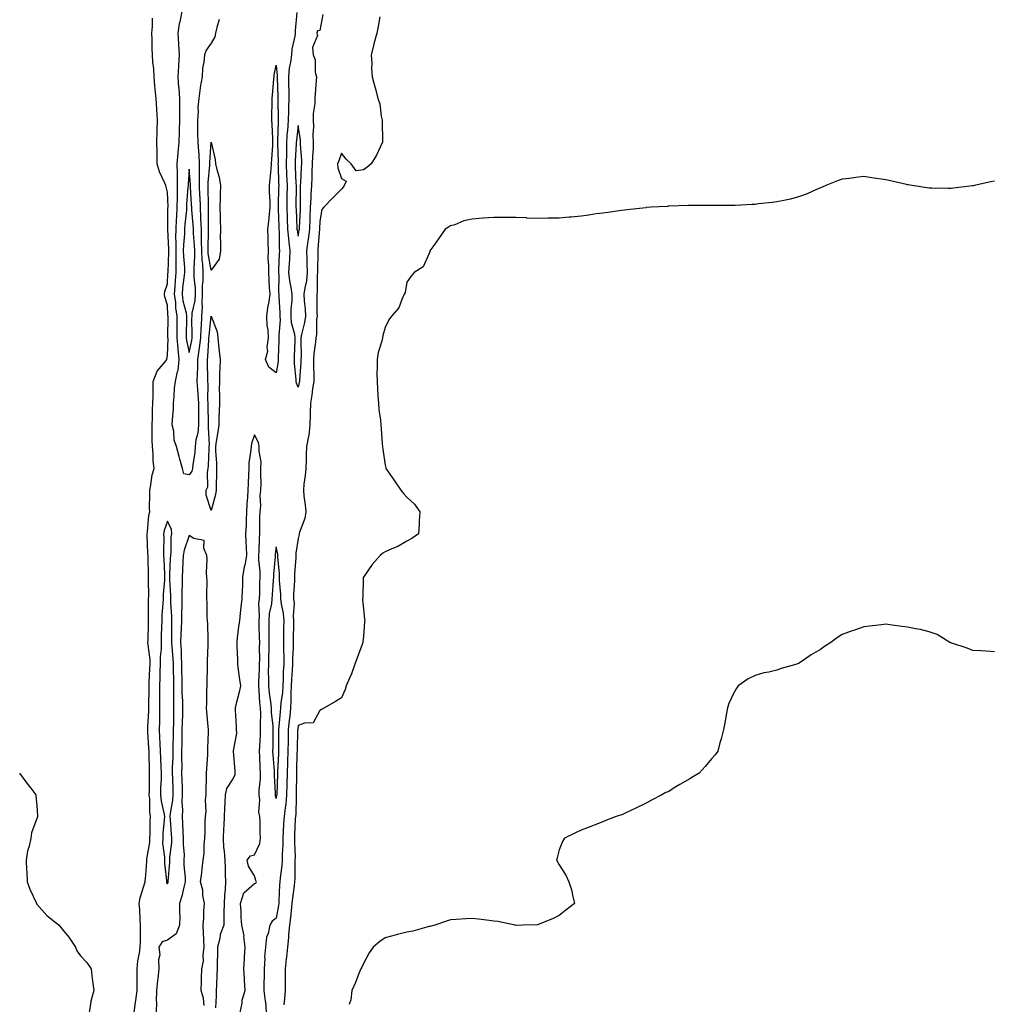
# Model space of a CAD drawing. Units: inches. Extents: x 865523 to 868163, y 7324298 to 7326938.
# Drawn here: x 867270 to 867717, y 7326036 to 7326488 of the extents above; entities that cross this region are included whole.
import ezdxf

# ---------------------------------------------------------------- set-up
doc = ezdxf.new("R2010")
doc.units = ezdxf.units.IN
doc.header["$MEASUREMENT"] = 0
doc.layers.add('Contour_86557324', color=7, linetype='Continuous', true_color=0x849088)

msp = doc.modelspace()

# ---------------------------------------------------------------- linework, layer by layer
at = {"layer": 'Contour_86557324'}
for points in [[(867361.73, 7326488.24, 3361), (867360.66, 7326484.53, 3361), (867360.09, 7326481.92, 3361), (867359.75, 7326480.22, 3361), (867358.05, 7326477.4, 3361), (867355.8, 7326474.17, 3361), (867355.02, 7326471.92, 3361), (867354.8, 7326468.67, 3361), (867354.14, 7326465.83, 3361), (867353.95, 7326461.92, 3361), (867353.13, 7326457, 3361), (867353.1, 7326456.87, 3361), (867352.37, 7326451.92, 3361), (867352.05, 7326447.92, 3361), (867352.06, 7326445.93, 3361), (867351.78, 7326441.92, 3361), (867351.85, 7326438.13, 3361), (867351.9, 7326435.78, 3361), (867351.97, 7326431.92, 3361), (867352.22, 7326427.76, 3361), (867352.46, 7326426.33, 3361), (867352.67, 7326421.92, 3361), (867352.61, 7326417.36, 3361), (867352.67, 7326416.53, 3361), (867352.62, 7326411.92, 3361), (867352.81, 7326407.16, 3361), (867352.84, 7326406.71, 3361), (867353.02, 7326401.92, 3361), (867353.24, 7326397.11, 3361), (867353.24, 7326396.73, 3361), (867353.44, 7326391.92, 3361), (867353.56, 7326387.43, 3361), (867353.53, 7326386.45, 3361), (867353.63, 7326381.92, 3361), (867353.81, 7326377.68, 3361), (867354.12, 7326375.85, 3361), (867354.32, 7326371.92, 3361), (867354.32, 7326368.19, 3361), (867354.03, 7326365.94, 3361), (867354.02, 7326361.92, 3361), (867353.8, 7326357.67, 3361), (867354, 7326355.97, 3361), (867353.69, 7326351.92, 3361), (867353.49, 7326347.36, 3361), (867353.41, 7326346.56, 3361), (867353.23, 7326341.92, 3361), (867352.67, 7326337.3, 3361), (867352.46, 7326336.33, 3361), (867351.83, 7326331.92, 3361), (867351.79, 7326328.18, 3361), (867351.61, 7326325.48, 3361), (867351.57, 7326321.92, 3361), (867351.78, 7326318.18, 3361), (867352.05, 7326315.92, 3361), (867352.26, 7326311.92, 3361), (867352.28, 7326307.69, 3361), (867352.24, 7326306.11, 3361), (867352.26, 7326301.92, 3361), (867351.93, 7326298.04, 3361), (867351.13, 7326295.01, 3361), (867350.76, 7326291.92, 3361), (867350.55, 7326289.42, 3361), (867349.71, 7326283.58, 3361), (867349.56, 7326281.92, 3361), (867349.26, 7326280.7, 3361), (867348.05, 7326278.91, 3361), (867345.54, 7326279.41, 3361), (867345.01, 7326281.92, 3361), (867343.78, 7326286.19, 3361), (867343.44, 7326287.31, 3361), (867342.16, 7326291.92, 3361), (867341.07, 7326294.93, 3361), (867340.88, 7326299.09, 3361), (867340.24, 7326301.92, 3361), (867340.3, 7326304.18, 3361), (867340.74, 7326309.22, 3361), (867340.81, 7326311.92, 3361), (867341.15, 7326315.02, 3361), (867341.25, 7326318.72, 3361), (867341.68, 7326321.92, 3361), (867342.63, 7326326.5, 3361), (867342.87, 7326327.1, 3361), (867343.47, 7326331.92, 3361), (867342.89, 7326336.76, 3361), (867342.9, 7326337.07, 3361), (867342.45, 7326341.92, 3361), (867342.5, 7326346.37, 3361), (867342.5, 7326347.47, 3361), (867342.55, 7326351.92, 3361), (867341.9, 7326355.77, 3361), (867341.8, 7326358.17, 3361), (867341.29, 7326361.92, 3361), (867341.6, 7326365.47, 3361), (867341.72, 7326368.25, 3361), (867342.06, 7326371.92, 3361), (867341.97, 7326375.84, 3361), (867342.04, 7326377.93, 3361), (867341.95, 7326381.92, 3361), (867342.03, 7326385.9, 3361), (867341.92, 7326388.05, 3361), (867342.01, 7326391.92, 3361), (867342.25, 7326396.12, 3361), (867342.27, 7326397.7, 3361), (867342.54, 7326401.92, 3361), (867342.63, 7326406.51, 3361), (867342.6, 7326407.36, 3361), (867342.71, 7326411.92, 3361), (867342.68, 7326416.55, 3361), (867342.6, 7326417.37, 3361), (867342.56, 7326421.92, 3361), (867342.93, 7326426.8, 3361), (867342.92, 7326427.05, 3361), (867343.38, 7326431.92, 3361), (867343.5, 7326436.47, 3361), (867343.53, 7326437.4, 3361), (867343.65, 7326441.92, 3361), (867343.64, 7326446.33, 3361), (867343.64, 7326447.52, 3361), (867343.64, 7326451.92, 3361), (867343.33, 7326456.64, 3361), (867343.29, 7326457.15, 3361), (867343, 7326461.92, 3361), (867343.23, 7326466.74, 3361), (867343.26, 7326467.13, 3361), (867343.5, 7326471.92, 3361), (867343.23, 7326476.74, 3361), (867343.2, 7326477.07, 3361), (867342.94, 7326481.92, 3361), (867343.6, 7326486.37, 3361), (867343.98, 7326487.85, 3361), (867344.71, 7326491.92, 3361)], [(867322.72, 7326031.92, 3360), (867323.4, 7326036.57, 3360), (867323.49, 7326037.36, 3360), (867324.13, 7326041.92, 3360), (867324.18, 7326045.79, 3360), (867324.07, 7326047.94, 3360), (867324.11, 7326051.92, 3360), (867324.4, 7326055.57, 3360), (867325.2, 7326059.07, 3360), (867325.5, 7326061.92, 3360), (867325.58, 7326064.39, 3360), (867325.58, 7326069.45, 3360), (867325.65, 7326071.92, 3360), (867325.47, 7326074.5, 3360), (867325.26, 7326079.13, 3360), (867325.05, 7326081.92, 3360), (867325.44, 7326084.53, 3360), (867327.63, 7326091.51, 3360), (867327.72, 7326091.92, 3360), (867327.74, 7326092.23, 3360), (867328.05, 7326095.04, 3360), (867328.62, 7326101.35, 3360), (867328.61, 7326101.92, 3360), (867328.62, 7326102.49, 3360), (867329.96, 7326110.01, 3360), (867329.99, 7326111.92, 3360), (867330.09, 7326113.96, 3360), (867330.14, 7326119.83, 3360), (867330.25, 7326121.92, 3360), (867329.98, 7326123.85, 3360), (867329.87, 7326130.1, 3360), (867329.66, 7326131.92, 3360), (867329.71, 7326133.59, 3360), (867329.79, 7326140.18, 3360), (867329.84, 7326141.92, 3360), (867329.78, 7326143.65, 3360), (867329.65, 7326150.32, 3360), (867329.59, 7326151.92, 3360), (867329.52, 7326153.39, 3360), (867329.07, 7326160.89, 3360), (867329.02, 7326161.92, 3360), (867329.04, 7326162.92, 3360), (867329.42, 7326170.54, 3360), (867329.45, 7326171.92, 3360), (867329.45, 7326173.32, 3360), (867329.56, 7326180.41, 3360), (867329.56, 7326181.92, 3360), (867329.62, 7326183.49, 3360), (867329.98, 7326189.99, 3360), (867330.06, 7326191.92, 3360), (867330.05, 7326193.92, 3360), (867329.09, 7326200.88, 3360), (867329.08, 7326201.92, 3360), (867329.11, 7326202.98, 3360), (867329.28, 7326210.69, 3360), (867329.31, 7326211.92, 3360), (867329.35, 7326213.22, 3360), (867329.3, 7326220.67, 3360), (867329.35, 7326221.92, 3360), (867329.4, 7326223.27, 3360), (867329.33, 7326230.64, 3360), (867329.38, 7326231.92, 3360), (867329.33, 7326233.2, 3360), (867329.13, 7326240.84, 3360), (867329.09, 7326241.92, 3360), (867329.07, 7326242.94, 3360), (867328.7, 7326251.27, 3360), (867328.69, 7326251.92, 3360), (867328.84, 7326252.71, 3360), (867329.5, 7326260.47, 3360), (867329.86, 7326261.92, 3360), (867329.8, 7326263.67, 3360), (867329.94, 7326270.04, 3360), (867329.87, 7326271.92, 3360), (867330.42, 7326274.29, 3360), (867330.99, 7326278.98, 3360), (867331.9, 7326281.92, 3360), (867331.5, 7326285.37, 3360), (867331.45, 7326288.52, 3360), (867331.12, 7326291.92, 3360), (867331.05, 7326294.92, 3360), (867331.03, 7326298.94, 3360), (867330.97, 7326301.92, 3360), (867331.13, 7326305, 3360), (867331.15, 7326308.81, 3360), (867331.34, 7326311.92, 3360), (867331.41, 7326315.28, 3360), (867331.44, 7326318.53, 3360), (867331.52, 7326321.92, 3360), (867333.33, 7326326.64, 3360), (867336.81, 7326330.67, 3360), (867337.79, 7326331.92, 3360), (867337.81, 7326332.16, 3360), (867338.05, 7326333.82, 3360), (867338.28, 7326341.69, 3360), (867338.26, 7326341.92, 3360), (867338.26, 7326342.13, 3360), (867338.29, 7326351.68, 3360), (867338.29, 7326351.92, 3360), (867338.26, 7326352.13, 3360), (867338.05, 7326356.89, 3360), (867336.88, 7326360.75, 3360), (867336.62, 7326361.92, 3360), (867336.8, 7326363.17, 3360), (867338.05, 7326366.67, 3360), (867338.27, 7326371.7, 3360), (867338.29, 7326371.92, 3360), (867338.28, 7326372.15, 3360), (867338.61, 7326381.36, 3360), (867338.59, 7326381.92, 3360), (867338.61, 7326382.48, 3360), (867338.15, 7326391.83, 3360), (867338.15, 7326391.92, 3360), (867338.15, 7326392.02, 3360), (867338.26, 7326401.71, 3360), (867338.28, 7326401.92, 3360), (867338.28, 7326402.15, 3360), (867338.05, 7326408.88, 3360), (867337.43, 7326411.3, 3360), (867337.33, 7326411.92, 3360), (867336.89, 7326413.08, 3360), (867334.38, 7326418.25, 3360), (867333.37, 7326421.92, 3360), (867333.29, 7326426.68, 3360), (867333.24, 7326427.12, 3360), (867333.18, 7326431.92, 3360), (867333.29, 7326436.69, 3360), (867333.32, 7326437.18, 3360), (867333.42, 7326441.92, 3360), (867333.12, 7326446.85, 3360), (867333.11, 7326446.98, 3360), (867332.78, 7326451.92, 3360), (867332.38, 7326456.26, 3360), (867332.26, 7326457.72, 3360), (867331.86, 7326461.92, 3360), (867331.69, 7326465.56, 3360), (867331.31, 7326468.66, 3360), (867331.14, 7326471.92, 3360), (867331.01, 7326474.88, 3360), (867330.94, 7326479.03, 3360), (867330.81, 7326481.92, 3360), (867331.12, 7326484.99, 3360), (867331.14, 7326488.83, 3360)], [(867435.54, 7326489.41, 3360), (867434.88, 7326485.09, 3360), (867434.23, 7326481.92, 3360), (867432.89, 7326477.08, 3360), (867432.82, 7326476.69, 3360), (867431.7, 7326471.92, 3360), (867431.91, 7326468.06, 3360), (867431.85, 7326465.72, 3360), (867432.11, 7326461.92, 3360), (867433.35, 7326457.22, 3360), (867433.54, 7326456.43, 3360), (867434.72, 7326451.92, 3360), (867435.55, 7326449.42, 3360), (867436.21, 7326443.77, 3360), (867436.65, 7326441.92, 3360), (867436.69, 7326440.56, 3360), (867436.83, 7326433.14, 3360), (867436.87, 7326431.92, 3360), (867435.69, 7326429.56, 3360), (867434.05, 7326425.92, 3360), (867431.66, 7326421.92, 3360), (867429.7, 7326420.27, 3360), (867428.05, 7326419.2, 3360), (867424.75, 7326418.62, 3360), (867422.37, 7326421.92, 3360), (867420.21, 7326424.08, 3360), (867418.05, 7326426.75, 3360), (867416.77, 7326423.2, 3360), (867416.23, 7326421.92, 3360), (867416.25, 7326420.12, 3360), (867418.05, 7326415.15, 3360), (867420.12, 7326413.99, 3360), (867419.25, 7326411.92, 3360), (867418.77, 7326411.2, 3360), (867418.05, 7326410.19, 3360), (867413.9, 7326406.07, 3360), (867409.89, 7326401.92, 3360), (867409.02, 7326400.95, 3360), (867408.05, 7326395.6, 3360), (867407.96, 7326392.01, 3360), (867407.96, 7326391.92, 3360), (867407.95, 7326391.82, 3360), (867407.17, 7326382.79, 3360), (867407.05, 7326381.92, 3360), (867407.08, 7326380.94, 3360), (867406.93, 7326373.04, 3360), (867406.96, 7326371.92, 3360), (867406.83, 7326370.7, 3360), (867406.78, 7326363.19, 3360), (867406.6, 7326361.92, 3360), (867406.68, 7326360.55, 3360), (867406.7, 7326353.27, 3360), (867406.77, 7326351.92, 3360), (867406.58, 7326350.45, 3360), (867406.46, 7326343.51, 3360), (867406.19, 7326341.92, 3360), (867406.07, 7326339.94, 3360), (867405.33, 7326334.64, 3360), (867405.19, 7326331.92, 3360), (867405.14, 7326329.01, 3360), (867405.33, 7326324.63, 3360), (867405.28, 7326321.92, 3360), (867404.73, 7326318.59, 3360), (867404.4, 7326315.57, 3360), (867403.7, 7326311.92, 3360), (867403.6, 7326307.47, 3360), (867403.6, 7326306.37, 3360), (867403.48, 7326301.92, 3360), (867402.92, 7326297.05, 3360), (867402.78, 7326296.66, 3360), (867401.93, 7326291.92, 3360), (867401.72, 7326288.24, 3360), (867401.81, 7326285.68, 3360), (867401.63, 7326281.92, 3360), (867401.36, 7326278.61, 3360), (867400.72, 7326274.6, 3360), (867400.47, 7326271.92, 3360), (867400.7, 7326269.27, 3360), (867401.36, 7326265.23, 3360), (867401.6, 7326261.92, 3360), (867401.09, 7326258.88, 3360), (867398.74, 7326252.61, 3360), (867398.57, 7326251.92, 3360), (867398.5, 7326251.47, 3360), (867398.05, 7326249.71, 3360), (867396.99, 7326242.98, 3360), (867397, 7326241.92, 3360), (867397.01, 7326240.88, 3360), (867396.39, 7326233.59, 3360), (867396.4, 7326231.92, 3360), (867396.41, 7326230.28, 3360), (867395.98, 7326223.99, 3360), (867396, 7326221.92, 3360), (867396.18, 7326220.05, 3360), (867395.85, 7326214.12, 3360), (867396.01, 7326211.92, 3360), (867395.98, 7326209.85, 3360), (867395.81, 7326204.16, 3360), (867395.78, 7326201.92, 3360), (867395.77, 7326199.64, 3360), (867395.48, 7326194.49, 3360), (867395.47, 7326191.92, 3360), (867395.32, 7326189.19, 3360), (867395.01, 7326184.96, 3360), (867394.85, 7326181.92, 3360), (867394.68, 7326178.55, 3360), (867394.78, 7326175.19, 3360), (867394.58, 7326171.92, 3360), (867394.19, 7326168.06, 3360), (867393.97, 7326166.01, 3360), (867393.56, 7326161.92, 3360), (867393.49, 7326157.36, 3360), (867393.47, 7326156.51, 3360), (867393.4, 7326151.92, 3360), (867393.22, 7326147.09, 3360), (867393.21, 7326146.75, 3360), (867393.03, 7326141.92, 3360), (867392.91, 7326137.06, 3360), (867392.9, 7326136.77, 3360), (867392.79, 7326131.92, 3360), (867392.37, 7326127.59, 3360), (867392.06, 7326125.93, 3360), (867391.61, 7326121.92, 3360), (867391.42, 7326118.56, 3360), (867391.2, 7326115.07, 3360), (867391.02, 7326111.92, 3360), (867391.01, 7326108.96, 3360), (867390.78, 7326104.65, 3360), (867390.77, 7326101.92, 3360), (867390.6, 7326099.37, 3360), (867389.8, 7326093.67, 3360), (867389.67, 7326091.92, 3360), (867389.52, 7326090.45, 3360), (867389.24, 7326083.12, 3360), (867389.14, 7326081.92, 3360), (867389.02, 7326080.95, 3360), (867388.05, 7326075.15, 3360), (867386.14, 7326073.83, 3360), (867385.04, 7326071.92, 3360), (867384.34, 7326068.21, 3360), (867383.53, 7326066.44, 3360), (867383.09, 7326061.92, 3360), (867382.69, 7326057.28, 3360), (867382.75, 7326056.62, 3360), (867382.46, 7326051.92, 3360), (867382.39, 7326047.58, 3360), (867382.38, 7326046.25, 3360), (867382.32, 7326041.92, 3360), (867382.98, 7326036.99, 3360), (867383.02, 7326036.89, 3360), (867383.41, 7326031.92, 3360)], [(867409.49, 7326490.48, 3361), (867408.05, 7326483.21, 3361), (867406.93, 7326483.03, 3361), (867406.67, 7326481.92, 3361), (867407.04, 7326480.91, 3361), (867404.64, 7326475.33, 3361), (867404.97, 7326471.92, 3361), (867405.84, 7326469.71, 3361), (867405.96, 7326464.01, 3361), (867406.44, 7326461.92, 3361), (867406.35, 7326460.23, 3361), (867405.9, 7326454.07, 3361), (867405.79, 7326451.92, 3361), (867405.75, 7326449.63, 3361), (867405.01, 7326444.96, 3361), (867404.97, 7326441.92, 3361), (867405.11, 7326438.98, 3361), (867404.81, 7326435.16, 3361), (867404.93, 7326431.92, 3361), (867404.91, 7326428.78, 3361), (867404.61, 7326425.36, 3361), (867404.59, 7326421.92, 3361), (867404.42, 7326418.29, 3361), (867404.31, 7326415.66, 3361), (867404.14, 7326411.92, 3361), (867403.97, 7326407.84, 3361), (867403.83, 7326406.14, 3361), (867403.67, 7326401.92, 3361), (867403.5, 7326397.37, 3361), (867403.48, 7326396.49, 3361), (867403.31, 7326391.92, 3361), (867402.7, 7326387.27, 3361), (867402.53, 7326386.4, 3361), (867401.87, 7326381.92, 3361), (867401.99, 7326377.98, 3361), (867402.14, 7326376.01, 3361), (867402.26, 7326371.92, 3361), (867401.84, 7326368.13, 3361), (867401.11, 7326364.98, 3361), (867400.69, 7326361.92, 3361), (867400.85, 7326359.12, 3361), (867401.28, 7326355.15, 3361), (867401.44, 7326351.92, 3361), (867401.06, 7326348.91, 3361), (867399.58, 7326343.44, 3361), (867399.32, 7326341.92, 3361), (867399.25, 7326340.72, 3361), (867399.44, 7326333.31, 3361), (867399.36, 7326331.92, 3361), (867399.34, 7326330.63, 3361), (867398.67, 7326322.55, 3361), (867398.66, 7326321.92, 3361), (867398.57, 7326321.4, 3361), (867398.05, 7326319.29, 3361), (867397.27, 7326321.14, 3361), (867397.15, 7326321.92, 3361), (867397.17, 7326322.8, 3361), (867396.33, 7326330.2, 3361), (867396.36, 7326331.92, 3361), (867396.42, 7326333.55, 3361), (867396.63, 7326340.49, 3361), (867396.68, 7326341.92, 3361), (867396.5, 7326343.47, 3361), (867395.02, 7326348.89, 3361), (867394.79, 7326351.92, 3361), (867394.83, 7326355.14, 3361), (867395.26, 7326359.13, 3361), (867395.31, 7326361.92, 3361), (867394.9, 7326365.06, 3361), (867394.19, 7326368.06, 3361), (867393.81, 7326371.92, 3361), (867394.03, 7326375.94, 3361), (867394.19, 7326378.06, 3361), (867394.41, 7326381.92, 3361), (867394.02, 7326385.95, 3361), (867393.73, 7326387.6, 3361), (867393.38, 7326391.92, 3361), (867393.19, 7326396.78, 3361), (867393.18, 7326397.05, 3361), (867392.99, 7326401.92, 3361), (867393.06, 7326406.92, 3361), (867393.12, 7326411.92, 3361), (867392.94, 7326416.81, 3361), (867392.94, 7326417.03, 3361), (867392.76, 7326421.92, 3361), (867392.84, 7326426.71, 3361), (867392.83, 7326427.14, 3361), (867392.91, 7326431.92, 3361), (867393.22, 7326436.74, 3361), (867393.27, 7326437.14, 3361), (867393.6, 7326441.92, 3361), (867393.73, 7326446.24, 3361), (867393.85, 7326447.72, 3361), (867393.98, 7326451.92, 3361), (867393.88, 7326456.09, 3361), (867393.85, 7326457.73, 3361), (867393.74, 7326461.92, 3361), (867394.05, 7326465.92, 3361), (867394.78, 7326468.65, 3361), (867395.13, 7326471.92, 3361), (867395.39, 7326474.58, 3361), (867396.69, 7326480.56, 3361), (867396.85, 7326481.92, 3361), (867396.85, 7326483.13, 3361), (867397.6, 7326491.47, 3361)], [(867718.05, 7326413.92, 3359), (867716.36, 7326413.61, 3359), (867708.66, 7326411.92, 3359), (867708.16, 7326411.81, 3359), (867708.05, 7326411.78, 3359), (867707.89, 7326411.76, 3359), (867699.24, 7326410.73, 3359), (867698.05, 7326410.59, 3359), (867696.7, 7326410.57, 3359), (867689.31, 7326410.66, 3359), (867688.05, 7326410.65, 3359), (867686.92, 7326410.79, 3359), (867680.23, 7326411.92, 3359), (867678.36, 7326412.23, 3359), (867678.05, 7326412.28, 3359), (867677.59, 7326412.38, 3359), (867670.23, 7326414.1, 3359), (867668.05, 7326414.58, 3359), (867664.96, 7326415.01, 3359), (867661.64, 7326415.51, 3359), (867658.05, 7326416.02, 3359), (867654.39, 7326415.58, 3359), (867651.34, 7326415.21, 3359), (867648.05, 7326414.8, 3359), (867645.94, 7326414.03, 3359), (867640.46, 7326411.92, 3359), (867638.81, 7326411.16, 3359), (867638.05, 7326410.87, 3359), (867636.23, 7326410.1, 3359), (867631.89, 7326408.08, 3359), (867628.05, 7326406.68, 3359), (867624.26, 7326405.7, 3359), (867621.24, 7326405.1, 3359), (867618.05, 7326404.36, 3359), (867615.87, 7326404.1, 3359), (867609.59, 7326403.46, 3359), (867608.05, 7326403.28, 3359), (867606.75, 7326403.22, 3359), (867598.92, 7326402.78, 3359), (867598.05, 7326402.74, 3359), (867597.22, 7326402.76, 3359), (867588.83, 7326402.7, 3359), (867588.05, 7326402.71, 3359), (867587.24, 7326402.73, 3359), (867578.84, 7326402.72, 3359), (867578.05, 7326402.73, 3359), (867577.26, 7326402.71, 3359), (867568.55, 7326402.42, 3359), (867568.05, 7326402.41, 3359), (867567.6, 7326402.36, 3359), (867560.27, 7326401.92, 3359), (867558.2, 7326401.77, 3359), (867558.05, 7326401.77, 3359), (867557.88, 7326401.75, 3359), (867549.26, 7326400.71, 3359), (867548.05, 7326400.62, 3359), (867546.58, 7326400.45, 3359), (867540.42, 7326399.55, 3359), (867538.05, 7326399.29, 3359), (867535, 7326398.87, 3359), (867531.66, 7326398.31, 3359), (867528.05, 7326397.85, 3359), (867523.54, 7326397.41, 3359), (867522.67, 7326397.31, 3359), (867518.05, 7326396.89, 3359), (867513.11, 7326396.86, 3359), (867512.99, 7326396.86, 3359), (867508.05, 7326396.83, 3359), (867503.13, 7326397, 3359), (867502.96, 7326397.01, 3359), (867498.05, 7326397.17, 3359), (867493.3, 7326397.17, 3359), (867492.77, 7326397.2, 3359), (867488.05, 7326397.21, 3359), (867483.1, 7326396.88, 3359), (867482.98, 7326396.85, 3359), (867478.05, 7326396.41, 3359), (867474.25, 7326395.72, 3359), (867470.06, 7326393.93, 3359), (867468.05, 7326393.38, 3359), (867467.22, 7326392.75, 3359), (867465.59, 7326391.92, 3359), (867462.49, 7326387.48, 3359), (867459.95, 7326383.81, 3359), (867458.63, 7326381.92, 3359), (867458.54, 7326381.43, 3359), (867458.05, 7326380.41, 3359), (867455.47, 7326374.5, 3359), (867451.45, 7326371.92, 3359), (867449.85, 7326370.12, 3359), (867448.05, 7326367.48, 3359), (867447.23, 7326362.74, 3359), (867446.84, 7326361.92, 3359), (867445.67, 7326359.54, 3359), (867444.33, 7326355.64, 3359), (867440.9, 7326351.92, 3359), (867439.81, 7326350.16, 3359), (867438.05, 7326346.66, 3359), (867436.98, 7326342.98, 3359), (867436.78, 7326341.92, 3359), (867436.49, 7326340.36, 3359), (867434.8, 7326335.17, 3359), (867434.36, 7326331.92, 3359), (867434.44, 7326328.31, 3359), (867434.27, 7326325.69, 3359), (867434.34, 7326321.92, 3359), (867434.61, 7326318.48, 3359), (867434.71, 7326315.26, 3359), (867434.96, 7326311.92, 3359), (867435.17, 7326309.03, 3359), (867435.87, 7326304.1, 3359), (867436.06, 7326301.92, 3359), (867436.24, 7326300.11, 3359), (867436.74, 7326293.23, 3359), (867436.87, 7326291.92, 3359), (867436.93, 7326290.8, 3359), (867438.05, 7326283.45, 3359), (867438.33, 7326282.2, 3359), (867438.37, 7326281.92, 3359), (867439.1, 7326280.87, 3359), (867442.33, 7326276.2, 3359), (867445.32, 7326271.92, 3359), (867446.51, 7326270.38, 3359), (867448.05, 7326268.77, 3359), (867451.57, 7326265.44, 3359), (867453.95, 7326261.92, 3359), (867453.73, 7326257.6, 3359), (867453.66, 7326256.3, 3359), (867453.45, 7326251.92, 3359), (867450.24, 7326249.73, 3359), (867448.05, 7326248.48, 3359), (867443.87, 7326246.09, 3359), (867441.12, 7326244.99, 3359), (867438.05, 7326243.58, 3359), (867436.94, 7326243.03, 3359), (867435.81, 7326241.92, 3359), (867432.16, 7326237.81, 3359), (867428.05, 7326231.99, 3359), (867428.03, 7326231.92, 3359), (867428.02, 7326231.9, 3359), (867427.72, 7326222.25, 3359), (867427.6, 7326221.92, 3359), (867427.6, 7326221.47, 3359), (867428.05, 7326217.37, 3359), (867428.58, 7326212.45, 3359), (867428.65, 7326211.92, 3359), (867428.62, 7326211.34, 3359), (867428.05, 7326204.76, 3359), (867427.79, 7326202.18, 3359), (867427.74, 7326201.92, 3359), (867427.58, 7326201.45, 3359), (867425.13, 7326194.84, 3359), (867424.19, 7326191.92, 3359), (867422.53, 7326187.44, 3359), (867421.68, 7326185.55, 3359), (867420.17, 7326181.92, 3359), (867419.68, 7326180.29, 3359), (867418.05, 7326176.51, 3359), (867415.26, 7326174.71, 3359), (867410.14, 7326171.92, 3359), (867408.85, 7326171.12, 3359), (867408.05, 7326170.72, 3359), (867404.95, 7326165.02, 3359), (867401.02, 7326164.89, 3359), (867398.05, 7326163.68, 3359), (867397.87, 7326162.1, 3359), (867397.86, 7326161.92, 3359), (867397.85, 7326161.72, 3359), (867397.56, 7326152.41, 3359), (867397.55, 7326151.92, 3359), (867397.53, 7326151.4, 3359), (867397.39, 7326142.58, 3359), (867397.36, 7326141.92, 3359), (867397.34, 7326141.21, 3359), (867397.23, 7326132.74, 3359), (867397.21, 7326131.92, 3359), (867397.13, 7326131, 3359), (867396.98, 7326122.99, 3359), (867396.85, 7326121.92, 3359), (867396.78, 7326120.66, 3359), (867396.43, 7326113.54, 3359), (867396.34, 7326111.92, 3359), (867396.33, 7326110.2, 3359), (867396.63, 7326103.34, 3359), (867396.62, 7326101.92, 3359), (867396.53, 7326100.4, 3359), (867396.54, 7326093.43, 3359), (867396.42, 7326091.92, 3359), (867396.24, 7326090.11, 3359), (867395.42, 7326084.55, 3359), (867395.19, 7326081.92, 3359), (867394.79, 7326078.66, 3359), (867394.51, 7326075.46, 3359), (867394.04, 7326071.92, 3359), (867393.67, 7326067.54, 3359), (867393.62, 7326066.35, 3359), (867393.21, 7326061.92, 3359), (867392.73, 7326057.24, 3359), (867392.63, 7326056.51, 3359), (867392.15, 7326051.92, 3359), (867392.16, 7326047.8, 3359), (867392.14, 7326046.01, 3359), (867392.16, 7326041.92, 3359), (867391.84, 7326038.14, 3359), (867391.45, 7326035.32, 3359)], [(867371.4, 7326031.92, 3360), (867372.28, 7326036.15, 3360), (867372.4, 7326037.57, 3360), (867373.66, 7326041.92, 3360), (867373.4, 7326046.57, 3360), (867373.39, 7326047.26, 3360), (867373.1, 7326051.92, 3360), (867373.38, 7326056.59, 3360), (867373.45, 7326057.32, 3360), (867373.74, 7326061.92, 3360), (867373.19, 7326066.78, 3360), (867373.25, 7326067.12, 3360), (867372.19, 7326071.92, 3360), (867371.86, 7326075.73, 3360), (867371.87, 7326078.11, 3360), (867371.58, 7326081.92, 3360), (867373.14, 7326086.83, 3360), (867378.05, 7326091.07, 3360), (867378.69, 7326091.28, 3360), (867378.97, 7326091.92, 3360), (867378.62, 7326092.5, 3360), (867378.05, 7326094.63, 3360), (867375.2, 7326099.07, 3360), (867374.6, 7326101.92, 3360), (867376.19, 7326103.78, 3360), (867378.05, 7326104.26, 3360), (867380.52, 7326109.45, 3360), (867380.81, 7326111.92, 3360), (867380.61, 7326114.48, 3360), (867380.59, 7326119.38, 3360), (867380.41, 7326121.92, 3360), (867380.05, 7326123.92, 3360), (867380.42, 7326129.55, 3360), (867380.14, 7326131.92, 3360), (867380.19, 7326134.06, 3360), (867380.7, 7326139.27, 3360), (867380.76, 7326141.92, 3360), (867380.6, 7326144.47, 3360), (867380.45, 7326149.52, 3360), (867380.31, 7326151.92, 3360), (867380.4, 7326154.27, 3360), (867380.72, 7326159.24, 3360), (867380.81, 7326161.92, 3360), (867380.72, 7326164.59, 3360), (867380.89, 7326169.07, 3360), (867380.81, 7326171.92, 3360), (867380.53, 7326174.4, 3360), (867380.22, 7326179.75, 3360), (867380, 7326181.92, 3360), (867380.02, 7326183.89, 3360), (867380.35, 7326189.62, 3360), (867380.37, 7326191.92, 3360), (867380.42, 7326194.29, 3360), (867380.39, 7326199.59, 3360), (867380.44, 7326201.92, 3360), (867380.39, 7326204.26, 3360), (867380.19, 7326209.78, 3360), (867380.14, 7326211.92, 3360), (867380.33, 7326214.2, 3360), (867380.08, 7326219.89, 3360), (867380.29, 7326221.92, 3360), (867380.41, 7326224.28, 3360), (867380.53, 7326229.44, 3360), (867380.66, 7326231.92, 3360), (867380.64, 7326234.51, 3360), (867380.05, 7326239.92, 3360), (867380.03, 7326241.92, 3360), (867380.21, 7326244.08, 3360), (867380.28, 7326249.68, 3360), (867380.49, 7326251.92, 3360), (867380.53, 7326254.41, 3360), (867380.53, 7326259.44, 3360), (867380.57, 7326261.92, 3360), (867380.86, 7326264.73, 3360), (867380.57, 7326269.41, 3360), (867380.94, 7326271.92, 3360), (867381.04, 7326274.91, 3360), (867380.86, 7326279.11, 3360), (867380.97, 7326281.92, 3360), (867381.06, 7326284.93, 3360), (867380.13, 7326289.84, 3360), (867380.23, 7326291.92, 3360), (867379.9, 7326293.78, 3360), (867378.05, 7326297.35, 3360), (867376.64, 7326293.34, 3360), (867376.52, 7326291.92, 3360), (867376.4, 7326290.26, 3360), (867375.49, 7326284.48, 3360), (867375.34, 7326281.92, 3360), (867375.24, 7326279.11, 3360), (867375.06, 7326274.91, 3360), (867374.96, 7326271.92, 3360), (867374.82, 7326268.69, 3360), (867374.56, 7326265.41, 3360), (867374.41, 7326261.92, 3360), (867374.18, 7326258.05, 3360), (867374.17, 7326255.8, 3360), (867373.91, 7326251.92, 3360), (867374.1, 7326247.97, 3360), (867374.15, 7326245.82, 3360), (867374.34, 7326241.92, 3360), (867373.51, 7326237.38, 3360), (867373.34, 7326236.63, 3360), (867372.55, 7326231.92, 3360), (867372.46, 7326227.51, 3360), (867372.34, 7326226.21, 3360), (867372.24, 7326221.92, 3360), (867371.79, 7326218.18, 3360), (867371.47, 7326215.34, 3360), (867371.06, 7326211.92, 3360), (867370.73, 7326209.24, 3360), (867370.1, 7326203.97, 3360), (867369.85, 7326201.92, 3360), (867369.88, 7326200.09, 3360), (867370.17, 7326194.04, 3360), (867370.2, 7326191.92, 3360), (867370.57, 7326189.4, 3360), (867371.1, 7326184.97, 3360), (867371.59, 7326181.92, 3360), (867370.95, 7326179.02, 3360), (867369.41, 7326173.28, 3360), (867369.09, 7326171.92, 3360), (867369.18, 7326170.79, 3360), (867369.52, 7326163.38, 3360), (867369.64, 7326161.92, 3360), (867369.68, 7326160.29, 3360), (867368.19, 7326152.06, 3360), (867368.2, 7326151.92, 3360), (867368.2, 7326151.77, 3360), (867369.03, 7326142.9, 3360), (867369.02, 7326141.92, 3360), (867368.99, 7326140.98, 3360), (867368.05, 7326139.25, 3360), (867365.16, 7326134.81, 3360), (867364.54, 7326131.92, 3360), (867364.36, 7326128.23, 3360), (867364.31, 7326125.66, 3360), (867364.12, 7326121.92, 3360), (867363.9, 7326117.77, 3360), (867363.75, 7326116.22, 3360), (867363.55, 7326111.92, 3360), (867363.83, 7326107.7, 3360), (867364.05, 7326105.92, 3360), (867364.34, 7326101.92, 3360), (867364.48, 7326098.35, 3360), (867364.57, 7326095.4, 3360), (867364.71, 7326091.92, 3360), (867364.49, 7326088.36, 3360), (867364.27, 7326085.7, 3360), (867364.05, 7326081.92, 3360), (867363.97, 7326077.84, 3360), (867363.98, 7326075.99, 3360), (867363.9, 7326071.92, 3360), (867362.21, 7326067.76, 3360), (867362.06, 7326065.92, 3360), (867361.04, 7326061.92, 3360), (867361.04, 7326058.93, 3360), (867360.91, 7326054.78, 3360), (867360.91, 7326051.92, 3360), (867360.67, 7326049.3, 3360), (867360.61, 7326044.48, 3360), (867360.41, 7326041.92, 3360), (867360.48, 7326039.49, 3360), (867360.05, 7326033.92, 3360)], [(867354.93, 7326035.04, 3360), (867354.54, 7326038.4, 3360), (867353.58, 7326041.92, 3360), (867353.74, 7326046.23, 3360), (867353.71, 7326047.58, 3360), (867353.87, 7326051.92, 3360), (867354.53, 7326055.44, 3360), (867354.42, 7326058.29, 3360), (867354.88, 7326061.92, 3360), (867354.78, 7326065.19, 3360), (867354.55, 7326068.42, 3360), (867354.45, 7326071.92, 3360), (867354.79, 7326075.18, 3360), (867354.72, 7326078.59, 3360), (867354.99, 7326081.92, 3360), (867354.3, 7326085.67, 3360), (867354.24, 7326088.11, 3360), (867353.18, 7326091.92, 3360), (867353.88, 7326096.09, 3360), (867353.93, 7326097.8, 3360), (867354.47, 7326101.92, 3360), (867354.88, 7326105.08, 3360), (867354.92, 7326108.79, 3360), (867355.25, 7326111.92, 3360), (867355.41, 7326114.56, 3360), (867355.41, 7326119.28, 3360), (867355.56, 7326121.92, 3360), (867355.74, 7326124.23, 3360), (867355.58, 7326129.45, 3360), (867355.74, 7326131.92, 3360), (867355.83, 7326134.14, 3360), (867355.92, 7326139.79, 3360), (867356.01, 7326141.92, 3360), (867356.11, 7326143.86, 3360), (867356.53, 7326150.4, 3360), (867356.61, 7326151.92, 3360), (867356.62, 7326153.35, 3360), (867356.84, 7326160.71, 3360), (867356.85, 7326161.92, 3360), (867356.73, 7326163.24, 3360), (867356.18, 7326170.05, 3360), (867356, 7326171.92, 3360), (867356.15, 7326173.82, 3360), (867356.16, 7326180.04, 3360), (867356.29, 7326181.92, 3360), (867356.32, 7326183.65, 3360), (867356.39, 7326190.26, 3360), (867356.42, 7326191.92, 3360), (867356.47, 7326193.5, 3360), (867356.76, 7326200.63, 3360), (867356.8, 7326201.92, 3360), (867356.67, 7326203.3, 3360), (867356.54, 7326210.41, 3360), (867356.37, 7326211.92, 3360), (867356.28, 7326213.69, 3360), (867356.27, 7326220.14, 3360), (867356.17, 7326221.92, 3360), (867356.08, 7326223.89, 3360), (867356.24, 7326230.11, 3360), (867356.14, 7326231.92, 3360), (867356.02, 7326233.95, 3360), (867356.3, 7326240.17, 3360), (867356.17, 7326241.92, 3360), (867354.76, 7326245.22, 3360), (867354.95, 7326248.81, 3360), (867350.2, 7326249.77, 3360), (867348.05, 7326251.09, 3360), (867345.66, 7326244.31, 3360), (867345.31, 7326241.92, 3360), (867345.15, 7326239.02, 3360), (867344.88, 7326235.08, 3360), (867344.72, 7326231.92, 3360), (867344.74, 7326228.61, 3360), (867344.57, 7326225.41, 3360), (867344.59, 7326221.92, 3360), (867344.62, 7326218.49, 3360), (867344.5, 7326215.47, 3360), (867344.53, 7326211.92, 3360), (867344.4, 7326208.27, 3360), (867344.19, 7326205.78, 3360), (867344.07, 7326201.92, 3360), (867344.28, 7326198.15, 3360), (867344.3, 7326195.67, 3360), (867344.49, 7326191.92, 3360), (867344.55, 7326188.42, 3360), (867344.59, 7326185.38, 3360), (867344.64, 7326181.92, 3360), (867344.7, 7326178.58, 3360), (867344.9, 7326175.07, 3360), (867344.96, 7326171.92, 3360), (867344.89, 7326168.76, 3360), (867344.75, 7326165.23, 3360), (867344.68, 7326161.92, 3360), (867344.62, 7326158.49, 3360), (867344.61, 7326155.36, 3360), (867344.55, 7326151.92, 3360), (867344.51, 7326148.38, 3360), (867344.56, 7326145.41, 3360), (867344.52, 7326141.92, 3360), (867344.64, 7326138.51, 3360), (867344.73, 7326135.24, 3360), (867344.85, 7326131.92, 3360), (867344.67, 7326128.54, 3360), (867344.92, 7326125.05, 3360), (867344.71, 7326121.92, 3360), (867344.91, 7326118.78, 3360), (867345.1, 7326114.87, 3360), (867345.29, 7326111.92, 3360), (867345.24, 7326109.11, 3360), (867345.66, 7326104.31, 3360), (867345.62, 7326101.92, 3360), (867345.62, 7326099.49, 3360), (867346.18, 7326093.79, 3360), (867346.19, 7326091.92, 3360), (867345.51, 7326089.38, 3360), (867344.66, 7326085.3, 3360), (867343.59, 7326081.92, 3360), (867343.52, 7326077.39, 3360), (867343.68, 7326076.3, 3360), (867343.59, 7326071.92, 3360), (867342, 7326067.97, 3360), (867338.05, 7326065.12, 3360), (867335.61, 7326064.36, 3360), (867334.11, 7326061.92, 3360), (867334.5, 7326058.37, 3360), (867333.88, 7326056.09, 3360), (867334.1, 7326051.92, 3360), (867333.61, 7326047.48, 3360), (867333.47, 7326046.5, 3360), (867333, 7326041.92, 3360), (867332.89, 7326037.09, 3360), (867332.92, 7326036.79, 3360), (867332.84, 7326031.92, 3360)], [(867718.05, 7326197.65, 3358), (867713.98, 7326197.85, 3358), (867711.94, 7326198.03, 3358), (867708.05, 7326198.29, 3358), (867705.42, 7326199.28, 3358), (867698.37, 7326201.6, 3358), (867698.05, 7326201.71, 3358), (867697.91, 7326201.78, 3358), (867697.57, 7326201.92, 3358), (867691.75, 7326205.63, 3358), (867688.05, 7326206.84, 3358), (867684.08, 7326207.95, 3358), (867681.84, 7326208.13, 3358), (867678.05, 7326208.91, 3358), (867675.45, 7326209.32, 3358), (867669.98, 7326209.99, 3358), (867668.05, 7326210.29, 3358), (867666.17, 7326210.04, 3358), (867660.55, 7326209.42, 3358), (867658.05, 7326209.08, 3358), (867653.76, 7326207.63, 3358), (867652.65, 7326207.32, 3358), (867648.05, 7326205.53, 3358), (867645.83, 7326204.14, 3358), (867642.8, 7326201.92, 3358), (867639.95, 7326200.03, 3358), (867638.05, 7326198.63, 3358), (867633.8, 7326196.17, 3358), (867629.19, 7326193.06, 3358), (867628.05, 7326192.32, 3358), (867627.76, 7326192.21, 3358), (867627.17, 7326191.92, 3358), (867620.05, 7326189.92, 3358), (867618.05, 7326189.14, 3358), (867614.39, 7326188.26, 3358), (867612.04, 7326187.93, 3358), (867608.05, 7326186.71, 3358), (867604.83, 7326185.14, 3358), (867600.3, 7326181.92, 3358), (867599.35, 7326180.62, 3358), (867598.05, 7326178.41, 3358), (867596.04, 7326173.93, 3358), (867595.35, 7326171.92, 3358), (867594.8, 7326168.67, 3358), (867594.27, 7326165.7, 3358), (867593.56, 7326161.92, 3358), (867592.42, 7326157.55, 3358), (867591.88, 7326155.75, 3358), (867590.88, 7326151.92, 3358), (867589.73, 7326150.24, 3358), (867588.05, 7326148.39, 3358), (867585.1, 7326144.86, 3358), (867582.26, 7326141.92, 3358), (867579.72, 7326140.26, 3358), (867578.05, 7326139.3, 3358), (867573.39, 7326136.57, 3358), (867571.66, 7326135.53, 3358), (867568.05, 7326133.34, 3358), (867567.05, 7326132.92, 3358), (867565.22, 7326131.92, 3358), (867560.48, 7326129.49, 3358), (867558.05, 7326128.01, 3358), (867553.86, 7326126.1, 3358), (867550.61, 7326124.48, 3358), (867548.05, 7326123.25, 3358), (867547.05, 7326122.92, 3358), (867544.23, 7326121.92, 3358), (867539.78, 7326120.19, 3358), (867538.05, 7326119.44, 3358), (867534.1, 7326117.96, 3358), (867532.58, 7326117.39, 3358), (867528.05, 7326115.7, 3358), (867525.5, 7326114.47, 3358), (867520.48, 7326111.92, 3358), (867519.54, 7326110.43, 3358), (867518.05, 7326106.61, 3358), (867517.04, 7326102.94, 3358), (867516.78, 7326101.92, 3358), (867517.23, 7326101.09, 3358), (867518.05, 7326099.68, 3358), (867521.07, 7326094.94, 3358), (867522.49, 7326091.92, 3358), (867523.83, 7326087.7, 3358), (867524.16, 7326085.81, 3358), (867525.09, 7326081.92, 3358), (867521.1, 7326078.87, 3358), (867518.05, 7326076.46, 3358), (867515.02, 7326074.95, 3358), (867508.39, 7326072.27, 3358), (867508.05, 7326072.11, 3358), (867507.88, 7326072.09, 3358), (867501.38, 7326071.92, 3358), (867498.09, 7326071.88, 3358), (867498.05, 7326071.88, 3358), (867498.02, 7326071.89, 3358), (867497.74, 7326071.92, 3358), (867489.81, 7326073.68, 3358), (867488.05, 7326073.86, 3358), (867485.88, 7326074.09, 3358), (867480.94, 7326074.81, 3358), (867478.05, 7326075.06, 3358), (867475.12, 7326074.85, 3358), (867470.74, 7326074.61, 3358), (867468.05, 7326074.43, 3358), (867466.22, 7326073.75, 3358), (867460.86, 7326071.92, 3358), (867458.57, 7326071.4, 3358), (867458.05, 7326071.3, 3358), (867457.25, 7326071.12, 3358), (867450.7, 7326069.27, 3358), (867448.05, 7326068.79, 3358), (867443.77, 7326067.64, 3358), (867442.65, 7326067.32, 3358), (867438.05, 7326066.14, 3358), (867435.57, 7326064.41, 3358), (867432.51, 7326061.92, 3358), (867430.73, 7326059.24, 3358), (867428.05, 7326054.4, 3358), (867427.26, 7326052.72, 3358), (867426.82, 7326051.92, 3358), (867425.97, 7326049.84, 3358), (867424.36, 7326045.61, 3358), (867422.7, 7326041.92, 3358), (867422.29, 7326037.68, 3358), (867421.58, 7326035.46, 3358)], [(867270.05, 7326141.92, 3359), (867273.37, 7326137.24, 3359), (867275.68, 7326134.29, 3359), (867277.51, 7326131.92, 3359), (867277.61, 7326131.49, 3359), (867278.05, 7326126.92, 3359), (867278.35, 7326122.22, 3359), (867278.33, 7326121.92, 3359), (867278.25, 7326121.72, 3359), (867278.05, 7326120.96, 3359), (867275.61, 7326114.36, 3359), (867275.19, 7326111.92, 3359), (867274.42, 7326108.29, 3359), (867273.76, 7326106.21, 3359), (867273.04, 7326101.92, 3359), (867273.32, 7326097.19, 3359), (867273.34, 7326096.63, 3359), (867273.58, 7326091.92, 3359), (867274.72, 7326088.59, 3359), (867277.64, 7326082.33, 3359), (867277.81, 7326081.92, 3359), (867277.91, 7326081.78, 3359), (867278.05, 7326081.67, 3359), (867282.58, 7326076.45, 3359), (867287.05, 7326072.92, 3359), (867288.05, 7326072.1, 3359), (867288.17, 7326072.04, 3359), (867288.25, 7326071.92, 3359), (867289.1, 7326070.87, 3359), (867292.67, 7326066.54, 3359), (867295.8, 7326061.92, 3359), (867296.34, 7326060.21, 3359), (867298.05, 7326057.91, 3359), (867301.02, 7326054.89, 3359), (867302.99, 7326051.92, 3359), (867303.42, 7326047.29, 3359), (867303.62, 7326046.35, 3359), (867304.15, 7326041.92, 3359), (867302.84, 7326037.13, 3359), (867302.84, 7326036.71, 3359), (867302.02, 7326031.92, 3359)]]:
    msp.add_polyline3d(points, dxfattribs=at)
for points in [[(867388.05, 7326325.87, 3360), (867384.54, 7326328.4, 3360), (867383.1, 7326331.92, 3360), (867384.12, 7326335.85, 3360), (867383.83, 7326337.71, 3360), (867384.39, 7326341.92, 3360), (867384.31, 7326345.66, 3360), (867383.79, 7326347.66, 3360), (867383.73, 7326351.92, 3360), (867384.18, 7326355.79, 3360), (867384.74, 7326358.61, 3360), (867385.19, 7326361.92, 3360), (867384.96, 7326365.01, 3360), (867384.78, 7326368.65, 3360), (867384.53, 7326371.92, 3360), (867384.66, 7326375.31, 3360), (867384.33, 7326378.2, 3360), (867384.44, 7326381.92, 3360), (867384.32, 7326385.65, 3360), (867384.33, 7326388.19, 3360), (867384.2, 7326391.92, 3360), (867384.55, 7326395.42, 3360), (867384.9, 7326398.78, 3360), (867385.22, 7326401.92, 3360), (867385.24, 7326404.73, 3360), (867384.93, 7326408.8, 3360), (867384.94, 7326411.92, 3360), (867385.19, 7326414.78, 3360), (867385.63, 7326419.49, 3360), (867385.84, 7326421.92, 3360), (867385.95, 7326424.02, 3360), (867386.43, 7326430.3, 3360), (867386.51, 7326431.92, 3360), (867386.43, 7326433.54, 3360), (867386.06, 7326439.93, 3360), (867385.96, 7326441.92, 3360), (867385.98, 7326443.99, 3360), (867386.18, 7326450.05, 3360), (867386.21, 7326451.92, 3360), (867386.32, 7326453.65, 3360), (867386.97, 7326460.84, 3360), (867387.04, 7326461.92, 3360), (867387.12, 7326462.85, 3360), (867388.05, 7326467.31, 3360), (867388.49, 7326462.35, 3360), (867388.45, 7326461.92, 3360), (867388.46, 7326461.51, 3360), (867388.79, 7326452.66, 3360), (867388.81, 7326451.92, 3360), (867388.78, 7326451.19, 3360), (867388.9, 7326442.76, 3360), (867388.87, 7326441.92, 3360), (867388.82, 7326441.15, 3360), (867388.63, 7326432.51, 3360), (867388.6, 7326431.92, 3360), (867388.59, 7326431.38, 3360), (867388.82, 7326422.69, 3360), (867388.81, 7326421.92, 3360), (867388.84, 7326421.13, 3360), (867389.1, 7326412.96, 3360), (867389.13, 7326411.92, 3360), (867389.12, 7326410.85, 3360), (867388.92, 7326402.79, 3360), (867388.91, 7326401.92, 3360), (867388.94, 7326401.03, 3360), (867389.2, 7326393.07, 3360), (867389.25, 7326391.92, 3360), (867389.35, 7326390.62, 3360), (867389.36, 7326383.23, 3360), (867389.48, 7326381.92, 3360), (867389.41, 7326380.56, 3360), (867389.12, 7326372.99, 3360), (867389.06, 7326371.92, 3360), (867389.17, 7326370.8, 3360), (867389.04, 7326362.91, 3360), (867389.16, 7326361.92, 3360), (867389.14, 7326360.83, 3360), (867389.69, 7326353.57, 3360), (867389.67, 7326351.92, 3360), (867389.8, 7326350.17, 3360), (867389.14, 7326343, 3360), (867389.26, 7326341.92, 3360), (867389.22, 7326340.75, 3360), (867388.91, 7326332.78, 3360), (867388.88, 7326331.92, 3360), (867388.86, 7326331.1, 3360)], [(867398.05, 7326388.58, 3362), (867398.59, 7326391.38, 3362), (867398.66, 7326391.92, 3362), (867398.68, 7326392.55, 3362), (867399.1, 7326400.87, 3362), (867399.14, 7326401.92, 3362), (867399.18, 7326403.05, 3362), (867399.17, 7326410.8, 3362), (867399.22, 7326411.92, 3362), (867399.27, 7326413.14, 3362), (867399.63, 7326420.34, 3362), (867399.7, 7326421.92, 3362), (867399.71, 7326423.58, 3362), (867399.14, 7326430.83, 3362), (867399.15, 7326431.92, 3362), (867399.11, 7326432.98, 3362), (867398.05, 7326439.49, 3362), (867397.28, 7326432.69, 3362), (867397.23, 7326431.92, 3362), (867397.21, 7326431.09, 3362), (867396.73, 7326423.24, 3362), (867396.71, 7326421.92, 3362), (867396.76, 7326420.63, 3362), (867397.07, 7326412.9, 3362), (867397.11, 7326411.92, 3362), (867397.09, 7326410.96, 3362), (867397.08, 7326402.89, 3362), (867397.07, 7326401.92, 3362), (867397.11, 7326400.97, 3362), (867397.49, 7326392.48, 3362), (867397.51, 7326391.92, 3362), (867397.55, 7326391.42, 3362)], [(867358.05, 7326373.09, 3360), (867356.76, 7326380.63, 3360), (867356.71, 7326381.92, 3360), (867356.67, 7326383.3, 3360), (867356.91, 7326390.78, 3360), (867356.88, 7326391.92, 3360), (867356.83, 7326393.14, 3360), (867356.91, 7326400.78, 3360), (867356.86, 7326401.92, 3360), (867356.81, 7326403.16, 3360), (867356.74, 7326410.61, 3360), (867356.69, 7326411.92, 3360), (867356.71, 7326413.26, 3360), (867357.46, 7326421.33, 3360), (867357.47, 7326421.92, 3360), (867357.44, 7326422.53, 3360), (867358.05, 7326431.8, 3360), (867359.98, 7326423.85, 3360), (867360.15, 7326421.92, 3360), (867360.71, 7326419.26, 3360), (867361.84, 7326415.71, 3360), (867362.44, 7326411.92, 3360), (867362.3, 7326407.67, 3360), (867362.25, 7326406.12, 3360), (867362.11, 7326401.92, 3360), (867362.19, 7326397.78, 3360), (867362.25, 7326396.12, 3360), (867362.32, 7326391.92, 3360), (867362.26, 7326387.71, 3360), (867362.41, 7326386.28, 3360), (867362.36, 7326381.92, 3360), (867361.82, 7326378.15, 3360)], [(867348.05, 7326335.24, 3362), (867349.21, 7326340.76, 3362), (867349.35, 7326341.92, 3362), (867349.4, 7326343.28, 3362), (867349.28, 7326350.69, 3362), (867349.33, 7326351.92, 3362), (867349.44, 7326353.31, 3362), (867350.83, 7326359.14, 3362), (867350.98, 7326361.92, 3362), (867350.98, 7326364.85, 3362), (867350.36, 7326369.61, 3362), (867350.37, 7326371.92, 3362), (867350.25, 7326374.12, 3362), (867350.67, 7326379.3, 3362), (867350.56, 7326381.92, 3362), (867350.5, 7326384.37, 3362), (867350.04, 7326389.93, 3362), (867349.99, 7326391.92, 3362), (867349.91, 7326393.79, 3362), (867349.23, 7326400.74, 3362), (867349.18, 7326401.92, 3362), (867349.14, 7326403, 3362), (867348.56, 7326411.41, 3362), (867348.54, 7326411.92, 3362), (867348.54, 7326412.41, 3362), (867348.05, 7326419.49, 3362), (867347.47, 7326412.5, 3362), (867347.48, 7326411.92, 3362), (867347.46, 7326411.33, 3362), (867346.83, 7326403.15, 3362), (867346.8, 7326401.92, 3362), (867346.72, 7326400.59, 3362), (867345.99, 7326393.98, 3362), (867345.87, 7326391.92, 3362), (867345.82, 7326389.69, 3362), (867345.36, 7326384.61, 3362), (867345.31, 7326381.92, 3362), (867345.37, 7326379.24, 3362), (867345.78, 7326374.19, 3362), (867345.84, 7326371.92, 3362), (867345.61, 7326369.48, 3362), (867345, 7326364.97, 3362), (867344.74, 7326361.92, 3362), (867345.13, 7326359, 3362), (867346.55, 7326353.42, 3362), (867346.8, 7326351.92, 3362), (867346.79, 7326350.66, 3362), (867346.66, 7326343.31, 3362), (867346.64, 7326341.92, 3362), (867346.76, 7326340.63, 3362)], [(867358.05, 7326262.54, 3360), (867355.75, 7326269.62, 3360), (867355.79, 7326271.92, 3360), (867356.54, 7326273.43, 3360), (867356.37, 7326280.25, 3360), (867356.78, 7326281.92, 3360), (867356.89, 7326283.08, 3360), (867357.13, 7326291, 3360), (867357.2, 7326291.92, 3360), (867357.29, 7326292.68, 3360), (867356.82, 7326300.69, 3360), (867356.93, 7326301.92, 3360), (867356.93, 7326303.04, 3360), (867356.7, 7326310.57, 3360), (867356.69, 7326311.92, 3360), (867356.62, 7326313.36, 3360), (867356.69, 7326320.56, 3360), (867356.61, 7326321.92, 3360), (867356.63, 7326323.34, 3360), (867356.35, 7326330.22, 3360), (867356.37, 7326331.92, 3360), (867356.58, 7326333.39, 3360), (867356.98, 7326340.85, 3360), (867357.11, 7326341.92, 3360), (867357.14, 7326342.82, 3360), (867358.05, 7326351.86, 3360), (867360.8, 7326344.67, 3360), (867361.1, 7326341.92, 3360), (867361.44, 7326338.53, 3360), (867361.86, 7326335.73, 3360), (867362.2, 7326331.92, 3360), (867362.14, 7326327.83, 3360), (867361.93, 7326325.8, 3360), (867361.87, 7326321.92, 3360), (867361.84, 7326318.13, 3360), (867361.91, 7326315.78, 3360), (867361.88, 7326311.92, 3360), (867361.86, 7326308.11, 3360), (867361.62, 7326305.49, 3360), (867361.59, 7326301.92, 3360), (867361.18, 7326298.79, 3360), (867360.45, 7326294.32, 3360), (867360.12, 7326291.92, 3360), (867360.16, 7326289.81, 3360), (867360.53, 7326284.4, 3360), (867360.58, 7326281.92, 3360), (867360.57, 7326279.4, 3360), (867360.38, 7326274.25, 3360), (867360.37, 7326271.92, 3360), (867360.12, 7326269.85, 3360)], [(867338.05, 7326090.91, 3361), (867338.32, 7326091.65, 3361), (867338.4, 7326091.92, 3361), (867338.39, 7326092.27, 3361), (867339.17, 7326100.8, 3361), (867339.17, 7326101.92, 3361), (867339.19, 7326103.06, 3361), (867340.01, 7326109.96, 3361), (867340.04, 7326111.92, 3361), (867339.92, 7326113.8, 3361), (867339.38, 7326120.59, 3361), (867339.29, 7326121.92, 3361), (867339.39, 7326123.26, 3361), (867340.57, 7326129.4, 3361), (867340.7, 7326131.92, 3361), (867340.62, 7326134.49, 3361), (867340.42, 7326139.55, 3361), (867340.34, 7326141.92, 3361), (867340.36, 7326144.23, 3361), (867340.58, 7326149.39, 3361), (867340.61, 7326151.92, 3361), (867340.65, 7326154.52, 3361), (867340.8, 7326159.18, 3361), (867340.84, 7326161.92, 3361), (867340.9, 7326164.77, 3361), (867340.92, 7326169.05, 3361), (867340.99, 7326171.92, 3361), (867340.93, 7326174.8, 3361), (867341.01, 7326178.96, 3361), (867340.95, 7326181.92, 3361), (867340.91, 7326184.78, 3361), (867340.81, 7326189.16, 3361), (867340.76, 7326191.92, 3361), (867340.63, 7326194.5, 3361), (867340.12, 7326199.85, 3361), (867340, 7326201.92, 3361), (867340.07, 7326203.94, 3361), (867339.96, 7326210.01, 3361), (867340.02, 7326211.92, 3361), (867340.01, 7326213.88, 3361), (867339.6, 7326220.37, 3361), (867339.59, 7326221.92, 3361), (867339.58, 7326223.45, 3361), (867339.07, 7326230.89, 3361), (867339.07, 7326231.92, 3361), (867339.12, 7326232.99, 3361), (867339.43, 7326240.54, 3361), (867339.5, 7326241.92, 3361), (867339.75, 7326243.61, 3361), (867339.67, 7326250.3, 3361), (867340.01, 7326251.92, 3361), (867339.92, 7326253.79, 3361), (867338.05, 7326257.64, 3361), (867336.56, 7326253.4, 3361), (867336.28, 7326251.92, 3361), (867336.31, 7326250.18, 3361), (867336.23, 7326243.74, 3361), (867336.26, 7326241.92, 3361), (867336.33, 7326240.2, 3361), (867336.67, 7326233.3, 3361), (867336.73, 7326231.92, 3361), (867336.67, 7326230.54, 3361), (867336.08, 7326223.89, 3361), (867336, 7326221.92, 3361), (867335.92, 7326219.79, 3361), (867335.48, 7326214.49, 3361), (867335.39, 7326211.92, 3361), (867335.32, 7326209.19, 3361), (867335.21, 7326204.76, 3361), (867335.14, 7326201.92, 3361), (867335.15, 7326199.02, 3361), (867334.67, 7326195.3, 3361), (867334.68, 7326191.92, 3361), (867334.54, 7326188.41, 3361), (867334.46, 7326185.51, 3361), (867334.31, 7326181.92, 3361), (867334.32, 7326178.19, 3361), (867334.38, 7326175.59, 3361), (867334.4, 7326171.92, 3361), (867334.31, 7326168.18, 3361), (867334.33, 7326165.64, 3361), (867334.25, 7326161.92, 3361), (867334.43, 7326158.3, 3361), (867334.55, 7326155.43, 3361), (867334.72, 7326151.92, 3361), (867334.83, 7326148.7, 3361), (867335.04, 7326144.93, 3361), (867335.15, 7326141.92, 3361), (867335.06, 7326138.93, 3361), (867334.87, 7326135.1, 3361), (867334.77, 7326131.92, 3361), (867335.11, 7326128.98, 3361), (867336.35, 7326123.61, 3361), (867336.59, 7326121.92, 3361), (867336.51, 7326120.38, 3361), (867335.93, 7326114.04, 3361), (867335.83, 7326111.92, 3361), (867335.79, 7326109.66, 3361), (867336.69, 7326103.28, 3361), (867336.66, 7326101.92, 3361), (867336.67, 7326100.54, 3361), (867337.6, 7326092.36, 3361), (867337.61, 7326091.92, 3361), (867337.63, 7326091.5, 3361)], [(867388.05, 7326130.13, 3361), (867388.33, 7326131.64, 3361), (867388.36, 7326131.92, 3361), (867388.37, 7326132.24, 3361), (867388.68, 7326141.29, 3361), (867388.7, 7326141.92, 3361), (867388.72, 7326142.59, 3361), (867389.21, 7326150.76, 3361), (867389.25, 7326151.92, 3361), (867389.27, 7326153.14, 3361), (867389.25, 7326160.72, 3361), (867389.27, 7326161.92, 3361), (867389.4, 7326163.27, 3361), (867389.99, 7326169.98, 3361), (867390.19, 7326171.92, 3361), (867390.32, 7326174.19, 3361), (867390.98, 7326178.99, 3361), (867391.13, 7326181.92, 3361), (867391.3, 7326185.17, 3361), (867391.41, 7326188.57, 3361), (867391.59, 7326191.92, 3361), (867391.6, 7326195.47, 3361), (867391.46, 7326198.51, 3361), (867391.48, 7326201.92, 3361), (867391.53, 7326205.4, 3361), (867391.54, 7326208.43, 3361), (867391.59, 7326211.92, 3361), (867391.35, 7326215.22, 3361), (867390.35, 7326219.62, 3361), (867390.12, 7326221.92, 3361), (867390.1, 7326223.98, 3361), (867389.55, 7326230.42, 3361), (867389.53, 7326231.92, 3361), (867389.52, 7326233.39, 3361), (867388.71, 7326241.26, 3361), (867388.71, 7326241.92, 3361), (867388.7, 7326242.56, 3361), (867388.05, 7326245.94, 3361), (867387.51, 7326242.46, 3361), (867387.46, 7326241.92, 3361), (867387.47, 7326241.34, 3361), (867386.73, 7326233.24, 3361), (867386.74, 7326231.92, 3361), (867386.66, 7326230.53, 3361), (867386.12, 7326223.84, 3361), (867386.03, 7326221.92, 3361), (867385.79, 7326219.66, 3361), (867384.79, 7326215.18, 3361), (867384.53, 7326211.92, 3361), (867384.6, 7326208.47, 3361), (867384.61, 7326205.36, 3361), (867384.67, 7326201.92, 3361), (867384.6, 7326198.47, 3361), (867384.46, 7326195.51, 3361), (867384.39, 7326191.92, 3361), (867384.35, 7326188.22, 3361), (867384.44, 7326185.53, 3361), (867384.4, 7326181.92, 3361), (867384.74, 7326178.61, 3361), (867385.38, 7326174.59, 3361), (867385.68, 7326171.92, 3361), (867385.75, 7326169.62, 3361), (867386.39, 7326163.58, 3361), (867386.45, 7326161.92, 3361), (867386.39, 7326160.26, 3361), (867386.38, 7326153.59, 3361), (867386.32, 7326151.92, 3361), (867386.41, 7326150.28, 3361), (867387.04, 7326142.93, 3361), (867387.1, 7326141.92, 3361), (867387.08, 7326140.95, 3361), (867387.54, 7326132.43, 3361), (867387.53, 7326131.92, 3361), (867387.58, 7326131.46, 3361)]]:
    msp.add_polyline3d(points, close=True, dxfattribs=at)

doc.saveas('drawing.dxf')
